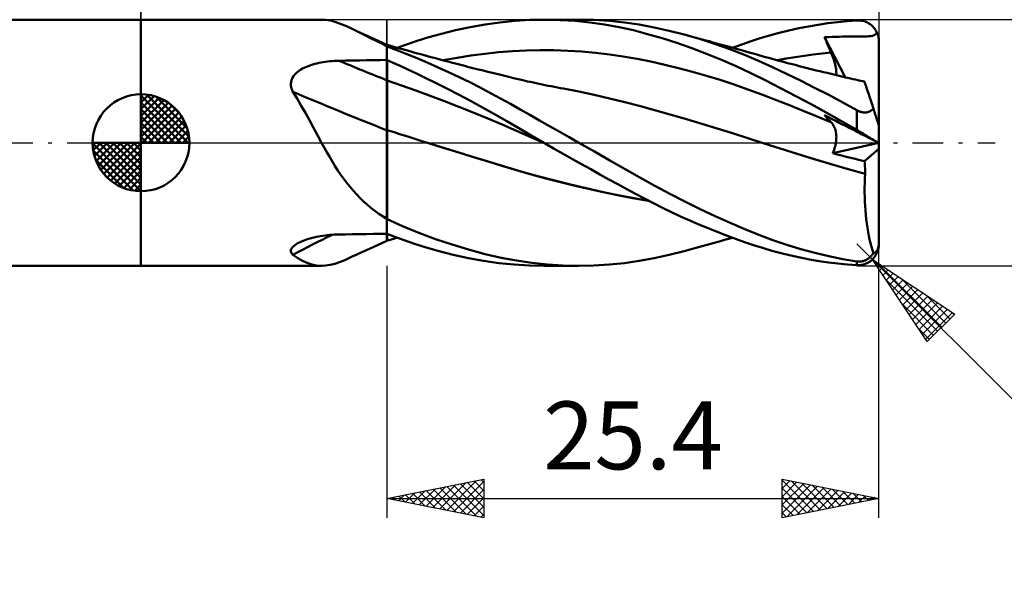
# Model space of a CAD drawing. Units: millimetres. Extents: x -55 to 71, y -23 to 43.
# Drawn here: x -6 to 45, y -23 to 6 of the extents above; entities that cross this region are included whole.
import ezdxf
from ezdxf.enums import TextEntityAlignment as Align

# ---------------------------------------------------------------- set-up
doc = ezdxf.new("R2010")
doc.units = ezdxf.units.MM
doc.header["$LTSCALE"] = 3.95
doc.linetypes.add('LONGDASH_DASH', pattern=[0.85, 0.4, -0.2, 0.05, -0.2])
for name, color, linetype in [('1', 4, 'CONTINUOUS'), ('2', 7, 'CONTINUOUS'), ('4', 2, 'LONGDASH_DASH'), ('CUT', 1, 'CONTINUOUS'), ('NOCUT', 7, 'CONTINUOUS'), ('SK1', 4, 'CONTINUOUS'), ('SK2', 7, 'CONTINUOUS'), ('SK4', 2, 'LONGDASH_DASH')]:
    doc.layers.add(name, color=color, linetype=linetype)
doc.styles.get("Standard").update_dxf_attribs({"font": 'Monospac821 BT'})

msp = doc.modelspace()

# ---------------------------------------------------------------- linework, layer by layer
at = {"layer": '1', "color": 4, "linetype": 'CONTINUOUS', "lineweight": 50}
for p, q in [((-0.01, 6.35), (9.313, 6.35)), ((-0.01, -6.35), (-0.01, 6.35)), ((9.52, 6.339), (9.294, 6.35)), ((9.754, 6.302), (9.52, 6.339)), ((9.994, 6.24), (9.754, 6.302)), ((10.244, 6.155), (9.994, 6.24)), ((10.506, 6.05), (10.244, 6.155)), ((16.987, 5.968), (17.756, 6.104)), ((17.756, 6.104), (18.522, 6.212)), ((18.522, 6.212), (19.286, 6.29)), ((19.286, 6.29), (20.065, 6.336)), ((20.065, 6.336), (20.876, 6.35)), ((20.79, 6.35), (22.6, 6.35)), ((21.635, 6.332), (20.876, 6.35)), ((22.398, 6.284), (21.635, 6.332)), ((23.161, 6.207), (22.398, 6.284)), ((23.376, 6.335), (22.576, 6.35)), ((23.921, 6.1), (23.161, 6.207)), ((24.173, 6.286), (23.376, 6.335)), ((24.675, 5.965), (23.921, 6.1)), ((24.953, 6.206), (24.173, 6.286)), ((25.715, 6.095), (24.953, 6.206)), ((34.945, 6.093), (35.446, 6.167)), ((35.446, 6.167), (35.948, 6.229)), ((35.948, 6.229), (36.448, 6.278)), ((36.448, 6.278), (36.947, 6.315)), ((36.947, 6.315), (37.012, 6.317)), ((37.078, 6.315), (37.012, 6.317)), ((37.142, 6.309), (37.078, 6.315)), ((37.207, 6.299), (37.142, 6.309)), ((37.271, 6.286), (37.207, 6.299)), ((37.333, 6.268), (37.271, 6.286)), ((37.395, 6.246), (37.333, 6.268)), ((37.456, 6.22), (37.395, 6.246)), ((37.515, 6.19), (37.456, 6.22)), ((37.573, 6.156), (37.515, 6.19)), ((37.629, 6.119), (37.573, 6.156)), ((37.683, 6.077), (37.629, 6.119)), ((10.782, 5.925), (10.506, 6.05)), ((11.037, 5.803), (10.782, 5.925)), ((10.935, 5.854), (10.782, 5.925)), ((11.057, 5.797), (10.935, 5.854)), ((11.304, 5.671), (11.037, 5.803)), ((11.133, 5.762), (11.057, 5.797)), ((11.209, 5.727), (11.133, 5.762)), ((11.783, 5.466), (11.209, 5.727)), ((11.581, 5.532), (11.304, 5.671)), ((14.846, 5.444), (15.509, 5.629)), ((15.509, 5.629), (16.226, 5.806)), ((16.226, 5.806), (16.987, 5.968)), ((25.411, 5.802), (24.675, 5.965)), ((26.147, 5.612), (25.411, 5.802)), ((26.484, 5.953), (25.715, 6.095)), ((26.899, 5.395), (26.147, 5.612)), ((27.258, 5.784), (26.484, 5.953)), ((28.035, 5.587), (27.258, 5.784)), ((32.443, 5.537), (32.942, 5.673)), ((32.942, 5.673), (33.442, 5.797)), ((33.442, 5.797), (33.943, 5.908)), ((33.943, 5.908), (34.444, 6.007)), ((34.444, 6.007), (34.945, 6.093)), ((37.735, 6.032), (37.683, 6.077)), ((37.784, 5.983), (37.735, 6.032)), ((37.831, 5.931), (37.784, 5.983)), ((37.874, 5.875), (37.831, 5.931)), ((37.914, 5.815), (37.874, 5.875)), ((37.894, 5.586), (37.944, 5.631)), ((37.951, 5.753), (37.914, 5.815)), ((37.944, 5.631), (37.984, 5.688)), ((37.984, 5.688), (37.951, 5.753)), ((38.001, 5.648), (37.984, 5.688)), ((38.017, 5.608), (38.001, 5.648)), ((38.032, 5.567), (38.017, 5.608)), ((11.869, 5.388), (11.581, 5.532)), ((12.69, 5.06), (11.783, 5.466)), ((12.17, 5.239), (11.869, 5.388)), ((12.486, 5.086), (12.17, 5.239)), ((12.513, 5.069), (12.486, 5.086)), ((13.697, 5.075), (14.241, 5.258)), ((14.241, 5.258), (14.846, 5.444)), ((27.66, 5.153), (26.899, 5.395)), ((28.425, 4.886), (27.66, 5.153)), ((28.821, 5.361), (28.035, 5.587)), ((28.212, 5.539), (28.035, 5.587)), ((28.389, 5.491), (28.212, 5.539)), ((28.577, 5.44), (28.389, 5.491)), ((28.766, 5.388), (28.577, 5.44)), ((28.954, 5.337), (28.766, 5.388)), ((29.606, 5.108), (28.821, 5.361)), ((29.143, 5.285), (28.954, 5.337)), ((29.332, 5.234), (29.143, 5.285)), ((29.52, 5.182), (29.332, 5.234)), ((29.709, 5.13), (29.52, 5.182)), ((30.385, 4.83), (29.606, 5.108)), ((29.897, 5.078), (29.709, 5.13)), ((31.008, 5.075), (31.484, 5.238)), ((31.484, 5.238), (31.958, 5.392)), ((31.958, 5.392), (32.443, 5.537)), ((35.282, 5.448), (35.482, 5.457)), ((35.328, 5.336), (35.282, 5.448)), ((36.35, 3.377), (35.282, 5.448)), ((35.374, 5.224), (35.328, 5.336)), ((35.42, 5.111), (35.374, 5.224)), ((35.467, 4.999), (35.42, 5.111)), ((35.482, 5.457), (35.675, 5.464)), ((35.675, 5.464), (35.86, 5.47)), ((35.86, 5.47), (36.038, 5.474)), ((36.038, 5.474), (36.207, 5.476)), ((36.207, 5.476), (36.369, 5.478)), ((36.369, 5.478), (36.522, 5.479)), ((36.522, 5.479), (36.666, 5.479)), ((36.666, 5.479), (36.801, 5.479)), ((36.916, 5.479), (36.801, 5.479)), ((36.916, 5.479), (37.014, 5.48)), ((37.014, 5.48), (37.103, 5.48)), ((37.103, 5.48), (37.192, 5.481)), ((37.192, 5.481), (37.285, 5.482)), ((37.285, 5.482), (37.38, 5.484)), ((37.38, 5.484), (37.474, 5.488)), ((37.474, 5.488), (37.568, 5.495)), ((37.568, 5.495), (37.663, 5.507)), ((37.663, 5.507), (37.755, 5.525)), ((37.755, 5.525), (37.832, 5.551)), ((37.832, 5.551), (37.894, 5.586)), ((38.045, 5.524), (38.032, 5.567)), ((38.057, 5.479), (38.045, 5.524)), ((38.067, 5.434), (38.057, 5.479)), ((38.076, 5.388), (38.067, 5.434)), ((38.082, 5.342), (38.076, 5.388)), ((38.086, 5.296), (38.082, 5.342)), ((38.089, 5.251), (38.086, 5.296)), ((38.09, 5.207), (38.089, 5.251)), ((38.09, 0.865), (38.09, 5.207)), ((12.541, 5.051), (12.513, 5.069)), ((12.57, 5.034), (12.541, 5.051)), ((12.6, 5.017), (12.57, 5.034)), ((12.63, 5), (12.6, 5.017)), ((12.66, 4.983), (12.63, 5)), ((12.69, 4.967), (12.66, 4.983)), ((12.692, 5.06), (12.69, 5.06)), ((12.69, -5.06), (12.69, 5.06)), ((12.691, 4.967), (12.69, 4.967)), ((12.693, 4.966), (12.691, 4.967)), ((12.693, 5.059), (12.692, 5.06)), ((12.695, 5.058), (12.693, 5.059)), ((12.696, 4.964), (12.693, 4.966)), ((12.697, 5.057), (12.695, 5.058)), ((12.697, 4.964), (12.696, 4.964)), ((12.698, 5.057), (12.697, 5.057)), ((12.699, 4.963), (12.697, 4.964)), ((12.7, 5.056), (12.698, 5.057)), ((12.7, 4.962), (12.699, 4.963)), ((12.7, 4.993), (12.7, 5.056)), ((12.896, 4.994), (12.7, 5.05)), ((12.7, 4.977), (12.7, 4.993)), ((12.7, 4.962), (12.7, 4.977)), ((13.195, 4.785), (12.7, 4.972)), ((13.092, 4.938), (12.896, 4.994)), ((13.288, 4.883), (13.092, 4.938)), ((13.714, 4.58), (13.195, 4.785)), ((13.219, 4.902), (13.697, 5.075)), ((13.484, 4.827), (13.288, 4.883)), ((13.68, 4.772), (13.484, 4.827)), ((13.877, 4.718), (13.68, 4.772)), ((14.251, 4.36), (13.714, 4.58)), ((14.073, 4.663), (13.877, 4.718)), ((14.269, 4.609), (14.073, 4.663)), ((14.429, 4.565), (14.269, 4.609)), ((17.023, 4.5), (17.738, 4.595)), ((17.738, 4.595), (18.453, 4.671)), ((18.453, 4.671), (19.167, 4.728)), ((19.167, 4.728), (19.882, 4.764)), ((19.882, 4.764), (20.597, 4.779)), ((21.312, 4.774), (20.597, 4.779)), ((22.027, 4.749), (21.312, 4.774)), ((22.742, 4.705), (22.027, 4.749)), ((23.457, 4.641), (22.742, 4.705)), ((24.172, 4.558), (23.457, 4.641)), ((29.191, 4.597), (28.425, 4.886)), ((29.956, 4.284), (29.191, 4.597)), ((30.101, 5.021), (29.897, 5.078)), ((30.305, 4.965), (30.101, 5.021)), ((30.508, 4.908), (30.305, 4.965)), ((31.139, 4.533), (30.385, 4.83)), ((30.712, 4.851), (30.508, 4.908)), ((30.528, 4.903), (31.008, 5.075)), ((30.916, 4.794), (30.712, 4.851)), ((31.119, 4.737), (30.916, 4.794)), ((31.323, 4.679), (31.119, 4.737)), ((31.527, 4.622), (31.323, 4.679)), ((31.723, 4.566), (31.527, 4.622)), ((34.688, 4.557), (35.15, 4.612)), ((35.15, 4.612), (35.611, 4.66)), ((35.515, 4.886), (35.467, 4.999)), ((35.563, 4.773), (35.515, 4.886)), ((35.611, 4.66), (35.563, 4.773)), ((35.651, 4.565), (35.611, 4.66)), ((8.864, 4.041), (8.966, 4.07)), ((8.966, 4.07), (9.07, 4.096)), ((9.07, 4.096), (9.178, 4.121)), ((9.178, 4.121), (9.288, 4.143)), ((9.288, 4.143), (9.4, 4.163)), ((9.4, 4.163), (9.513, 4.18)), ((9.513, 4.18), (9.626, 4.195)), ((9.626, 4.195), (9.74, 4.207)), ((9.74, 4.207), (9.855, 4.217)), ((9.855, 4.217), (9.969, 4.225)), ((9.969, 4.225), (10.084, 4.23)), ((10.084, 4.23), (10.199, 4.234)), ((10.199, 4.234), (10.555, 4.24)), ((10.555, 4.24), (10.911, 4.247)), ((10.911, 4.247), (11.266, 4.253)), ((11.266, 4.253), (11.622, 4.259)), ((11.622, 4.259), (11.978, 4.264)), ((11.978, 4.264), (12.334, 4.27)), ((12.334, 4.27), (12.69, 4.275)), ((12.69, 4.275), (12.691, 4.275)), ((12.691, 4.275), (12.693, 4.275)), ((12.693, 4.275), (12.694, 4.275)), ((12.694, 4.275), (12.697, 4.275)), ((12.697, 4.275), (12.699, 4.275)), ((12.699, 4.275), (12.7, 4.275)), ((12.7, 4.268), (12.7, 4.275)), ((13.011, 4.13), (12.7, 4.268)), ((12.7, 4.116), (12.7, 4.268)), ((12.7, 3.965), (12.7, 4.116)), ((13.368, 3.969), (13.011, 4.13)), ((14.791, 4.13), (14.251, 4.36)), ((14.605, 4.517), (14.429, 4.565)), ((14.781, 4.47), (14.605, 4.517)), ((14.957, 4.422), (14.781, 4.47)), ((15.332, 3.891), (14.791, 4.13)), ((15.133, 4.375), (14.957, 4.422)), ((15.309, 4.328), (15.133, 4.375)), ((15.485, 4.281), (15.309, 4.328)), ((15.662, 4.234), (15.485, 4.281)), ((15.593, 4.257), (16.308, 4.388)), ((15.838, 4.188), (15.662, 4.234)), ((16.064, 4.129), (15.838, 4.188)), ((16.291, 4.07), (16.064, 4.129)), ((16.431, 4.033), (16.291, 4.07)), ((16.308, 4.388), (17.023, 4.5)), ((24.887, 4.454), (24.172, 4.558)), ((25.602, 4.328), (24.887, 4.454)), ((26.317, 4.185), (25.602, 4.328)), ((27.032, 4.026), (26.317, 4.185)), ((30.716, 3.951), (29.956, 4.284)), ((31.868, 4.222), (31.139, 4.533)), ((31.894, 4.517), (31.723, 4.566)), ((32.589, 3.896), (31.868, 4.222)), ((32.066, 4.469), (31.894, 4.517)), ((32.237, 4.421), (32.066, 4.469)), ((32.409, 4.374), (32.237, 4.421)), ((32.581, 4.327), (32.409, 4.374)), ((32.752, 4.28), (32.581, 4.327)), ((32.924, 4.234), (32.752, 4.28)), ((32.842, 4.255), (33.304, 4.343)), ((33.095, 4.188), (32.924, 4.234)), ((33.208, 4.157), (33.095, 4.188)), ((33.321, 4.128), (33.208, 4.157)), ((33.304, 4.343), (33.765, 4.422)), ((33.434, 4.098), (33.321, 4.128)), ((33.547, 4.068), (33.434, 4.098)), ((33.687, 4.032), (33.547, 4.068)), ((33.765, 4.422), (34.227, 4.493)), ((34.227, 4.493), (34.688, 4.557)), ((35.689, 4.471), (35.651, 4.565)), ((35.723, 4.38), (35.689, 4.471)), ((35.754, 4.29), (35.723, 4.38)), ((35.782, 4.203), (35.754, 4.29)), ((35.807, 4.118), (35.782, 4.203)), ((35.829, 4.035), (35.807, 4.118)), ((7.911, 3.498), (7.968, 3.562)), ((7.968, 3.562), (8.032, 3.622)), ((8.032, 3.622), (8.1, 3.678)), ((8.1, 3.678), (8.172, 3.73)), ((8.172, 3.73), (8.248, 3.778)), ((8.248, 3.778), (8.327, 3.824)), ((8.327, 3.824), (8.408, 3.866)), ((8.408, 3.866), (8.491, 3.905)), ((8.491, 3.905), (8.579, 3.942)), ((8.579, 3.942), (8.671, 3.977)), ((8.671, 3.977), (8.766, 4.01)), ((8.766, 4.01), (8.864, 4.041)), ((12.7, 3.813), (12.7, 3.965)), ((12.7, 3.661), (12.7, 3.813)), ((12.7, 3.509), (12.7, 3.661)), ((13.769, 3.784), (13.368, 3.969)), ((14.214, 3.575), (13.769, 3.784)), ((14.699, 3.341), (14.214, 3.575)), ((15.874, 3.643), (15.332, 3.891)), ((16.418, 3.386), (15.874, 3.643)), ((16.57, 3.997), (16.431, 4.033)), ((16.709, 3.962), (16.57, 3.997)), ((16.849, 3.926), (16.709, 3.962)), ((16.988, 3.89), (16.849, 3.926)), ((17.128, 3.855), (16.988, 3.89)), ((17.267, 3.819), (17.128, 3.855)), ((17.407, 3.784), (17.267, 3.819)), ((17.59, 3.738), (17.407, 3.784)), ((17.774, 3.692), (17.59, 3.738)), ((17.958, 3.646), (17.774, 3.692)), ((18.142, 3.6), (17.958, 3.646)), ((18.35, 3.549), (18.142, 3.6)), ((27.747, 3.852), (27.032, 4.026)), ((28.462, 3.662), (27.747, 3.852)), ((29.177, 3.458), (28.462, 3.662)), ((31.469, 3.596), (30.716, 3.951)), ((32.219, 3.222), (31.469, 3.596)), ((33.313, 3.557), (32.589, 3.896)), ((33.826, 3.996), (33.687, 4.032)), ((33.966, 3.96), (33.826, 3.996)), ((34.106, 3.924), (33.966, 3.96)), ((34.245, 3.888), (34.106, 3.924)), ((34.385, 3.853), (34.245, 3.888)), ((34.525, 3.818), (34.385, 3.853)), ((34.664, 3.783), (34.525, 3.818)), ((34.851, 3.737), (34.664, 3.783)), ((35.038, 3.691), (34.851, 3.737)), ((35.224, 3.645), (35.038, 3.691)), ((35.411, 3.6), (35.224, 3.645)), ((35.617, 3.55), (35.411, 3.6)), ((35.847, 3.956), (35.829, 4.035)), ((35.862, 3.88), (35.847, 3.956)), ((35.874, 3.806), (35.862, 3.88)), ((35.882, 3.735), (35.874, 3.806)), ((35.887, 3.668), (35.882, 3.735)), ((35.884, 3.544), (35.888, 3.604)), ((35.888, 3.604), (35.887, 3.668)), ((7.728, 3.043), (7.735, 3.125)), ((7.735, 3.125), (7.752, 3.205)), ((7.752, 3.205), (7.779, 3.284)), ((7.779, 3.284), (7.815, 3.359)), ((7.815, 3.359), (7.859, 3.431)), ((7.859, 3.431), (7.911, 3.498)), ((12.7, 3.358), (12.7, 3.509)), ((12.7, 3.206), (12.7, 3.358)), ((13.441, 2.955), (12.7, 3.206)), ((12.7, 3.15), (12.7, 3.206)), ((12.7, 3.091), (12.7, 3.15)), ((12.7, 3.03), (12.7, 3.091)), ((15.222, 3.083), (14.699, 3.341)), ((15.783, 2.801), (15.222, 3.083)), ((16.96, 3.12), (16.418, 3.386)), ((17.502, 2.846), (16.96, 3.12)), ((18.559, 3.497), (18.35, 3.549)), ((18.767, 3.446), (18.559, 3.497)), ((18.976, 3.396), (18.767, 3.446)), ((19.219, 3.337), (18.976, 3.396)), ((19.463, 3.28), (19.219, 3.337)), ((19.706, 3.224), (19.463, 3.28)), ((19.95, 3.169), (19.706, 3.224)), ((20.099, 3.136), (19.95, 3.169)), ((20.247, 3.104), (20.099, 3.136)), ((20.396, 3.072), (20.247, 3.104)), ((20.544, 3.041), (20.396, 3.072)), ((29.892, 3.239), (29.177, 3.458)), ((30.607, 3.004), (29.892, 3.239)), ((33.002, 2.821), (32.219, 3.222)), ((34.04, 3.205), (33.313, 3.557)), ((34.768, 2.841), (34.04, 3.205)), ((35.822, 3.501), (35.617, 3.55)), ((36.028, 3.453), (35.822, 3.501)), ((35.877, 3.488), (35.884, 3.544)), ((36.233, 3.404), (36.028, 3.453)), ((36.361, 3.375), (36.233, 3.404)), ((36.489, 3.345), (36.361, 3.375)), ((36.616, 3.316), (36.489, 3.345)), ((36.744, 3.286), (36.616, 3.316)), ((36.872, 3.257), (36.744, 3.286)), ((36.999, 3.228), (36.872, 3.257)), ((37.127, 3.199), (36.999, 3.228)), ((37.254, 3.171), (37.127, 3.199)), ((37.347, 3.15), (37.254, 3.171)), ((37.298, 3.166), (37.289, 3.167)), ((37.307, 3.166), (37.298, 3.166)), ((37.316, 3.165), (37.307, 3.166)), ((37.325, 3.164), (37.316, 3.165)), ((37.334, 3.164), (37.325, 3.164)), ((37.343, 3.163), (37.334, 3.164)), ((37.344, 3.161), (37.343, 3.163)), ((37.345, 3.158), (37.344, 3.161)), ((37.345, 3.156), (37.345, 3.158)), ((37.346, 3.154), (37.345, 3.156)), ((37.347, 3.152), (37.346, 3.154)), ((37.347, 3.15), (37.347, 3.152)), ((37.35, 3.143), (37.347, 3.15)), ((37.356, 3.124), (37.35, 3.143)), ((37.367, 3.091), (37.356, 3.124)), ((37.382, 3.045), (37.367, 3.091)), ((7.73, 2.958), (7.728, 3.043)), ((7.742, 2.875), (7.73, 2.958)), ((7.763, 2.792), (7.742, 2.875)), ((7.792, 2.71), (7.763, 2.792)), ((7.828, 2.63), (7.792, 2.71)), ((8.051, 2.277), (7.828, 2.63)), ((12.7, 2.967), (12.7, 3.03)), ((12.7, 2.902), (12.7, 2.967)), ((12.7, 2.835), (12.7, 2.902)), ((12.7, 2.766), (12.7, 2.835)), ((12.7, 2.695), (12.7, 2.766)), ((12.7, 2.622), (12.7, 2.695)), ((12.7, 2.547), (12.7, 2.622)), ((12.7, 2.472), (12.7, 2.547)), ((14.182, 2.694), (13.441, 2.955)), ((14.924, 2.424), (14.182, 2.694)), ((16.378, 2.493), (15.783, 2.801)), ((18.035, 2.567), (17.502, 2.846)), ((18.553, 2.287), (18.035, 2.567)), ((20.702, 3.008), (20.544, 3.041)), ((20.859, 2.976), (20.702, 3.008)), ((21.016, 2.944), (20.859, 2.976)), ((21.173, 2.913), (21.016, 2.944)), ((21.33, 2.882), (21.173, 2.913)), ((21.487, 2.852), (21.33, 2.882)), ((21.644, 2.822), (21.487, 2.852)), ((21.801, 2.793), (21.644, 2.822)), ((22.595, 2.639), (21.801, 2.793)), ((23.389, 2.472), (22.595, 2.639)), ((31.322, 2.753), (30.607, 3.004)), ((32.037, 2.487), (31.322, 2.753)), ((33.791, 2.408), (33.002, 2.821)), ((35.495, 2.466), (34.768, 2.841)), ((37.401, 2.986), (37.382, 3.045)), ((37.424, 2.914), (37.401, 2.986)), ((37.452, 2.829), (37.424, 2.914)), ((37.483, 2.733), (37.452, 2.829)), ((37.518, 2.624), (37.483, 2.733)), ((37.557, 2.504), (37.518, 2.624)), ((8.267, 1.914), (8.051, 2.277)), ((12.7, 2.395), (12.7, 2.472)), ((12.7, 2.318), (12.7, 2.395)), ((12.7, 2.239), (12.7, 2.318)), ((12.7, 2.16), (12.7, 2.239)), ((12.7, 2.08), (12.7, 2.16)), ((12.7, 1.999), (12.7, 2.08)), ((15.665, 2.145), (14.924, 2.424)), ((16.406, 1.857), (15.665, 2.145)), ((17, 2.163), (16.378, 2.493)), ((17.625, 1.822), (17, 2.163)), ((19.06, 2.005), (18.553, 2.287)), ((24.182, 2.29), (23.389, 2.472)), ((24.976, 2.093), (24.182, 2.29)), ((25.769, 1.881), (24.976, 2.093)), ((32.752, 2.212), (32.037, 2.487)), ((33.467, 1.933), (32.752, 2.212)), ((34.581, 1.987), (33.791, 2.408)), ((36.222, 2.078), (35.495, 2.466)), ((36.947, 1.677), (36.222, 2.078)), ((37.6, 2.372), (37.557, 2.504)), ((37.646, 2.231), (37.6, 2.372)), ((37.695, 2.08), (37.646, 2.231)), ((37.747, 1.919), (37.695, 2.08)), ((8.479, 1.541), (8.267, 1.914)), ((8.688, 1.16), (8.479, 1.541)), ((12.7, 1.918), (12.7, 1.999)), ((12.7, 1.838), (12.7, 1.918)), ((12.7, 1.757), (12.7, 1.838)), ((12.7, 1.676), (12.7, 1.757)), ((12.7, 1.596), (12.7, 1.676)), ((12.7, 1.517), (12.7, 1.596)), ((17.147, 1.56), (16.406, 1.857)), ((17.888, 1.253), (17.147, 1.56)), ((18.248, 1.473), (17.625, 1.822)), ((19.562, 1.721), (19.06, 2.005)), ((20.066, 1.436), (19.562, 1.721)), ((26.563, 1.663), (25.769, 1.881)), ((27.357, 1.439), (26.563, 1.663)), ((34.181, 1.648), (33.467, 1.933)), ((34.896, 1.358), (34.181, 1.648)), ((35.37, 1.556), (34.581, 1.987)), ((36.16, 1.115), (35.37, 1.556)), ((36.981, 1.659), (36.947, 1.677)), ((36.947, 0.664), (36.947, 1.677)), ((37.016, 1.642), (36.981, 1.659)), ((37.051, 1.626), (37.016, 1.642)), ((37.087, 1.611), (37.051, 1.626)), ((37.124, 1.599), (37.087, 1.611)), ((37.161, 1.588), (37.124, 1.599)), ((37.198, 1.579), (37.161, 1.588)), ((37.235, 1.571), (37.198, 1.579)), ((37.271, 1.566), (37.235, 1.571)), ((37.308, 1.563), (37.271, 1.566)), ((37.345, 1.562), (37.308, 1.563)), ((37.345, 1.562), (37.381, 1.563)), ((37.381, 1.563), (37.416, 1.565)), ((37.416, 1.565), (37.45, 1.57)), ((37.45, 1.57), (37.483, 1.576)), ((37.483, 1.576), (37.515, 1.584)), ((37.515, 1.584), (37.546, 1.594)), ((37.546, 1.594), (37.576, 1.605)), ((37.576, 1.605), (37.604, 1.617)), ((37.604, 1.617), (37.632, 1.63)), ((37.632, 1.63), (37.658, 1.644)), ((37.658, 1.644), (37.684, 1.659)), ((37.684, 1.659), (37.709, 1.675)), ((37.709, 1.675), (37.733, 1.692)), ((37.733, 1.692), (37.757, 1.711)), ((37.802, 1.75), (37.747, 1.919)), ((37.757, 1.711), (37.78, 1.73)), ((37.78, 1.73), (37.802, 1.75)), ((37.815, 1.71), (37.802, 1.75)), ((37.828, 1.671), (37.815, 1.71)), ((37.841, 1.63), (37.828, 1.671)), ((37.855, 1.588), (37.841, 1.63)), ((37.869, 1.546), (37.855, 1.588)), ((37.882, 1.504), (37.869, 1.546)), ((8.896, 0.774), (8.688, 1.16)), ((12.7, 1.438), (12.7, 1.517)), ((12.7, 1.36), (12.7, 1.438)), ((12.7, 1.282), (12.7, 1.36)), ((12.7, 1.206), (12.7, 1.282)), ((12.7, 1.131), (12.7, 1.206)), ((12.7, 1.058), (12.7, 1.131)), ((12.7, 0.986), (12.7, 1.058)), ((18.629, 0.936), (17.888, 1.253)), ((18.869, 1.116), (18.248, 1.473)), ((19.492, 0.752), (18.869, 1.116)), ((20.572, 1.15), (20.066, 1.436)), ((21.078, 0.863), (20.572, 1.15)), ((28.15, 1.21), (27.357, 1.439)), ((28.944, 0.976), (28.15, 1.21)), ((35.611, 1.062), (34.896, 1.358)), ((35.328, 1.365), (35.282, 1.418)), ((35.482, 1.317), (35.282, 1.418)), ((35.374, 1.313), (35.328, 1.365)), ((35.42, 1.261), (35.374, 1.313)), ((35.467, 1.21), (35.42, 1.261)), ((35.515, 1.16), (35.467, 1.21)), ((35.675, 1.219), (35.482, 1.317)), ((35.563, 1.11), (35.515, 1.16)), ((35.611, 1.062), (35.563, 1.11)), ((35.65, 1.021), (35.611, 1.062)), ((35.685, 0.978), (35.65, 1.021)), ((35.86, 1.124), (35.675, 1.219)), ((36.037, 1.034), (35.86, 1.124)), ((36.207, 0.948), (36.037, 1.034)), ((36.947, 0.664), (36.16, 1.115)), ((37.896, 1.461), (37.882, 1.504)), ((37.91, 1.42), (37.896, 1.461)), ((37.923, 1.379), (37.91, 1.42)), ((37.936, 1.339), (37.923, 1.379)), ((37.948, 1.3), (37.936, 1.339)), ((37.961, 1.263), (37.948, 1.3)), ((37.973, 1.225), (37.961, 1.263)), ((37.985, 1.186), (37.973, 1.225)), ((37.998, 1.148), (37.985, 1.186)), ((38.01, 1.111), (37.998, 1.148)), ((38.022, 1.075), (38.01, 1.111)), ((38.032, 1.042), (38.022, 1.075)), ((38.042, 1.011), (38.032, 1.042)), ((9.104, 0.387), (8.896, 0.774)), ((12.7, 0.916), (12.7, 0.986)), ((12.7, 0.847), (12.7, 0.916)), ((12.7, 0.781), (12.7, 0.847)), ((12.7, 0.717), (12.7, 0.781)), ((12.7, 0.655), (12.7, 0.717)), ((13.056, 0.542), (12.7, 0.656)), ((12.7, 0.457), (12.7, 0.656)), ((13.412, 0.429), (13.056, 0.542)), ((19.371, 0.61), (18.629, 0.936)), ((20.112, 0.284), (19.371, 0.61)), ((20.129, 0.38), (19.492, 0.752)), ((21.584, 0.577), (21.078, 0.863)), ((22.092, 0.289), (21.584, 0.577)), ((29.737, 0.736), (28.944, 0.976)), ((30.531, 0.489), (29.737, 0.736)), ((35.718, 0.931), (35.685, 0.978)), ((35.748, 0.881), (35.718, 0.931)), ((35.776, 0.828), (35.748, 0.881)), ((35.8, 0.773), (35.776, 0.828)), ((35.822, 0.715), (35.8, 0.773)), ((35.841, 0.654), (35.822, 0.715)), ((35.856, 0.591), (35.841, 0.654)), ((35.869, 0.525), (35.856, 0.591)), ((35.879, 0.456), (35.869, 0.525)), ((36.368, 0.866), (36.207, 0.948)), ((36.522, 0.788), (36.368, 0.866)), ((36.666, 0.715), (36.522, 0.788)), ((36.801, 0.646), (36.666, 0.715)), ((36.916, 0.588), (36.801, 0.646)), ((37.014, 0.538), (36.916, 0.588)), ((37.012, 0.626), (36.947, 0.664)), ((37.078, 0.588), (37.012, 0.626)), ((37.103, 0.492), (37.014, 0.538)), ((37.142, 0.549), (37.078, 0.588)), ((37.207, 0.511), (37.142, 0.549)), ((37.271, 0.472), (37.207, 0.511)), ((38.053, 0.98), (38.042, 1.011)), ((38.062, 0.951), (38.053, 0.98)), ((38.07, 0.927), (38.062, 0.951)), ((38.077, 0.905), (38.07, 0.927)), ((38.082, 0.888), (38.077, 0.905)), ((38.087, 0.875), (38.082, 0.888)), ((38.089, 0.867), (38.087, 0.875)), ((38.09, 0.865), (38.089, 0.867)), ((38.09, -5.207), (38.09, 0.864)), ((9.313, 0), (9.104, 0.387)), ((12.7, 0.247), (12.7, 0.457)), ((12.7, 0.026), (12.7, 0.247)), ((12.7, -0.205), (12.7, 0.026)), ((13.769, 0.316), (13.412, 0.429)), ((14.125, 0.203), (13.769, 0.316)), ((14.481, 0.091), (14.125, 0.203)), ((14.837, -0.02), (14.481, 0.091)), ((20.853, -0.037), (20.112, 0.284)), ((20.788, 0), (20.129, 0.38)), ((20.799, -0.006), (20.788, 0)), ((22.601, 0), (22.092, 0.289)), ((31.324, 0.237), (30.531, 0.489)), ((32.118, -0.02), (31.324, 0.237)), ((35.862, -0.013), (35.874, 0.071)), ((35.874, 0.071), (35.883, 0.153)), ((35.885, 0.385), (35.879, 0.456)), ((35.883, 0.153), (35.887, 0.233)), ((35.888, 0.31), (35.885, 0.385)), ((35.887, 0.233), (35.888, 0.31)), ((37.192, 0.447), (37.103, 0.492)), ((37.285, 0.4), (37.192, 0.447)), ((37.333, 0.434), (37.271, 0.472)), ((37.38, 0.352), (37.285, 0.4)), ((37.395, 0.397), (37.333, 0.434)), ((37.474, 0.304), (37.38, 0.352)), ((37.456, 0.36), (37.395, 0.397)), ((37.515, 0.323), (37.456, 0.36)), ((37.568, 0.256), (37.474, 0.304)), ((37.573, 0.288), (37.515, 0.323)), ((37.663, 0.208), (37.568, 0.256)), ((37.629, 0.254), (37.573, 0.288)), ((37.683, 0.222), (37.629, 0.254)), ((37.755, 0.161), (37.663, 0.208)), ((37.735, 0.19), (37.683, 0.222)), ((37.784, 0.161), (37.735, 0.19)), ((37.832, 0.122), (37.755, 0.161)), ((37.831, 0.133), (37.784, 0.161)), ((37.874, 0.108), (37.831, 0.133)), ((37.894, 0.09), (37.832, 0.122)), ((37.914, 0.084), (37.874, 0.108)), ((37.944, 0.065), (37.894, 0.09)), ((37.951, 0.063), (37.914, 0.084)), ((37.984, 0.044), (37.944, 0.065)), ((37.984, 0.044), (37.951, 0.063)), ((38.001, 0.035), (37.984, 0.044)), ((38.017, 0.028), (38.001, 0.035)), ((38.032, 0.02), (38.017, 0.028)), ((38.045, 0.013), (38.032, 0.02)), ((38.057, 0.007), (38.045, 0.013)), ((38.067, 0.002), (38.057, 0.007)), ((38.076, -0.002), (38.067, 0.002)), ((9.445, -0.24), (9.313, 0)), ((9.58, -0.479), (9.445, -0.24)), ((9.716, -0.717), (9.58, -0.479)), ((12.7, -0.444), (12.7, -0.205)), ((12.7, -0.692), (12.7, -0.444)), ((14.837, -0.02), (14.837, -0.02)), ((14.838, -0.02), (14.837, -0.02)), ((15.595, -0.256), (14.837, -0.02)), ((14.837, -0.02), (14.837, -0.02)), ((14.837, -0.02), (14.837, -0.02)), ((15.668, -0.278), (14.838, -0.02)), ((14.838, -0.021), (14.838, -0.02)), ((14.838, -0.021), (14.838, -0.021)), ((16.352, -0.491), (15.595, -0.256)), ((16.497, -0.534), (15.668, -0.278)), ((17.11, -0.724), (16.352, -0.491)), ((20.81, -0.012), (20.799, -0.006)), ((20.821, -0.019), (20.81, -0.012)), ((20.832, -0.025), (20.821, -0.019)), ((20.842, -0.031), (20.832, -0.025)), ((20.853, -0.037), (20.842, -0.031)), ((21.322, -0.305), (20.853, -0.037)), ((21.793, -0.572), (21.322, -0.305)), ((23.403, -0.456), (22.601, 0)), ((24.202, -0.913), (23.403, -0.456)), ((32.993, -0.299), (32.118, -0.02)), ((32.994, -0.299), (32.118, -0.02)), ((33.868, -0.572), (32.993, -0.299)), ((33.874, -0.573), (32.994, -0.299)), ((35.702, -0.542), (38.078, -0.003)), ((35.702, -0.542), (35.738, -0.453)), ((35.738, -0.453), (35.771, -0.363)), ((35.771, -0.363), (35.8, -0.274)), ((35.8, -0.274), (35.825, -0.186)), ((35.825, -0.186), (35.845, -0.099)), ((35.845, -0.099), (35.862, -0.013)), ((37.343, -0.953), (38.09, -0.316)), ((38.082, -0.005), (38.076, -0.002)), ((38.086, -0.007), (38.082, -0.005)), ((38.089, -0.008), (38.086, -0.007)), ((38.09, -0.009), (38.089, -0.008)), ((9.856, -0.952), (9.716, -0.717)), ((9.998, -1.182), (9.856, -0.952)), ((12.7, -0.949), (12.7, -0.692)), ((12.7, -1.212), (12.7, -0.949)), ((17.32, -0.787), (16.497, -0.534)), ((17.867, -0.955), (17.11, -0.724)), ((18.135, -1.035), (17.32, -0.787)), ((18.625, -1.186), (17.867, -0.955)), ((22.265, -0.839), (21.793, -0.572)), ((22.737, -1.104), (22.265, -0.839)), ((24.983, -1.362), (24.202, -0.913)), ((34.743, -0.839), (33.868, -0.572)), ((34.754, -0.841), (33.874, -0.573)), ((35.618, -1.101), (34.743, -0.839)), ((35.628, -1.102), (34.754, -0.841)), ((35.933, -0.601), (35.702, -0.542)), ((36.165, -0.66), (35.933, -0.601)), ((36.397, -0.718), (36.165, -0.66)), ((36.631, -0.777), (36.397, -0.718)), ((36.867, -0.836), (36.631, -0.777)), ((37.105, -0.895), (36.867, -0.836)), ((37.343, -0.954), (37.105, -0.895)), ((37.352, -1.044), (37.343, -0.953)), ((10.143, -1.408), (9.998, -1.182)), ((10.292, -1.63), (10.143, -1.408)), ((12.7, -1.48), (12.7, -1.212)), ((12.7, -1.754), (12.7, -1.48)), ((18.932, -1.277), (18.135, -1.035)), ((19.382, -1.413), (18.625, -1.186)), ((19.727, -1.512), (18.932, -1.277)), ((20.14, -1.631), (19.382, -1.413)), ((20.538, -1.739), (19.727, -1.512)), ((23.209, -1.367), (22.737, -1.104)), ((23.68, -1.629), (23.209, -1.367)), ((25.746, -1.799), (24.983, -1.362)), ((36.494, -1.358), (35.618, -1.101)), ((36.5, -1.357), (35.628, -1.102)), ((37.369, -1.61), (36.494, -1.358)), ((37.371, -1.608), (36.5, -1.357)), ((37.359, -1.136), (37.352, -1.044)), ((37.365, -1.23), (37.359, -1.136)), ((37.369, -1.324), (37.365, -1.23)), ((37.371, -1.418), (37.369, -1.324)), ((37.372, -1.513), (37.371, -1.418)), ((37.371, -1.608), (37.372, -1.513)), ((10.445, -1.846), (10.292, -1.63)), ((10.603, -2.058), (10.445, -1.846)), ((12.7, -2.031), (12.7, -1.754)), ((12.7, -3.885), (12.7, -2.031)), ((20.897, -1.839), (20.14, -1.631)), ((21.352, -1.955), (20.538, -1.739)), ((21.655, -2.035), (20.897, -1.839)), ((22.167, -2.159), (21.352, -1.955)), ((24.148, -1.888), (23.68, -1.629)), ((24.614, -2.144), (24.148, -1.888)), ((26.518, -2.227), (25.746, -1.799)), ((37.351, -2.082), (37.358, -1.846)), ((37.358, -1.846), (37.369, -1.61)), ((37.369, -1.61), (37.37, -1.609)), ((37.369, -1.61), (37.369, -1.61)), ((37.37, -1.609), (37.371, -1.609)), ((37.37, -1.609), (37.37, -1.609)), ((37.371, -1.609), (37.371, -1.608)), ((37.371, -1.608), (37.371, -1.608)), ((10.766, -2.264), (10.603, -2.058)), ((10.936, -2.465), (10.766, -2.264)), ((11.111, -2.659), (10.936, -2.465)), ((22.412, -2.222), (21.655, -2.035)), ((22.978, -2.35), (22.167, -2.159)), ((23.17, -2.399), (22.412, -2.222)), ((23.787, -2.529), (22.978, -2.35)), ((23.928, -2.565), (23.17, -2.399)), ((24.595, -2.697), (23.787, -2.529)), ((25.072, -2.396), (24.614, -2.144)), ((25.524, -2.641), (25.072, -2.396)), ((27.293, -2.639), (26.518, -2.227)), ((37.348, -2.319), (37.351, -2.082)), ((37.348, -2.556), (37.348, -2.319)), ((11.292, -2.846), (11.111, -2.659)), ((11.477, -3.023), (11.292, -2.846)), ((11.667, -3.193), (11.477, -3.023)), ((24.685, -2.721), (23.928, -2.565)), ((25.387, -2.851), (24.595, -2.697)), ((25.443, -2.866), (24.685, -2.721)), ((26.182, -2.989), (25.387, -2.851)), ((26.2, -2.997), (25.443, -2.866)), ((25.979, -2.883), (25.524, -2.641)), ((26.441, -3.121), (25.979, -2.883)), ((28.073, -3.037), (27.293, -2.639)), ((28.856, -3.42), (28.073, -3.037)), ((37.353, -2.792), (37.348, -2.556)), ((37.361, -3.028), (37.353, -2.792)), ((37.373, -3.262), (37.361, -3.028)), ((11.862, -3.356), (11.667, -3.193)), ((12.064, -3.511), (11.862, -3.356)), ((12.272, -3.659), (12.064, -3.511)), ((26.908, -3.353), (26.441, -3.121)), ((27.377, -3.579), (26.908, -3.353)), ((29.637, -3.787), (28.856, -3.42)), ((37.39, -3.494), (37.373, -3.262)), ((37.41, -3.723), (37.39, -3.494)), ((12.486, -3.801), (12.272, -3.659)), ((12.513, -3.825), (12.486, -3.801)), ((12.541, -3.848), (12.513, -3.825)), ((12.57, -3.87), (12.541, -3.848)), ((12.6, -3.893), (12.57, -3.87)), ((12.63, -3.914), (12.6, -3.893)), ((12.66, -3.936), (12.63, -3.914)), ((12.69, -3.956), (12.66, -3.936)), ((12.691, -3.957), (12.69, -3.956)), ((12.693, -3.958), (12.691, -3.957)), ((12.694, -3.958), (12.693, -3.958)), ((12.696, -3.959), (12.694, -3.958)), ((12.697, -3.96), (12.696, -3.959)), ((12.699, -3.961), (12.697, -3.96)), ((12.7, -3.962), (12.699, -3.961)), ((12.7, -3.922), (12.7, -3.885)), ((12.7, -3.926), (12.7, -3.922)), ((12.7, -3.93), (12.7, -3.926)), ((12.7, -3.934), (12.7, -3.93)), ((12.7, -3.938), (12.7, -3.934)), ((12.7, -3.942), (12.7, -3.938)), ((12.7, -3.945), (12.7, -3.942)), ((12.7, -3.949), (12.7, -3.945)), ((13.493, -4.304), (12.7, -3.949)), ((12.7, -3.962), (12.7, -3.949)), ((27.849, -3.798), (27.377, -3.579)), ((28.322, -4.011), (27.849, -3.798)), ((28.796, -4.216), (28.322, -4.011)), ((30.413, -4.135), (29.637, -3.787)), ((37.434, -3.948), (37.41, -3.723)), ((37.462, -4.167), (37.434, -3.948)), ((14.337, -4.65), (13.493, -4.304)), ((29.27, -4.414), (28.796, -4.216)), ((29.744, -4.604), (29.27, -4.414)), ((31.163, -4.457), (30.413, -4.135)), ((31.888, -4.751), (31.163, -4.457)), ((37.493, -4.382), (37.462, -4.167)), ((37.528, -4.592), (37.493, -4.382)), ((8.282, -5.088), (8.365, -5.054)), ((8.365, -5.054), (8.449, -5.022)), ((8.449, -5.022), (8.538, -4.992)), ((8.538, -4.992), (8.631, -4.962)), ((8.631, -4.962), (8.727, -4.934)), ((8.727, -4.934), (8.827, -4.907)), ((8.827, -4.907), (8.931, -4.882)), ((8.931, -4.882), (9.038, -4.859)), ((9.038, -4.859), (9.148, -4.837)), ((9.148, -4.837), (9.261, -4.817)), ((9.261, -4.817), (9.376, -4.799)), ((9.376, -4.799), (9.492, -4.783)), ((9.492, -4.783), (9.608, -4.769)), ((9.608, -4.769), (9.726, -4.758)), ((9.726, -4.758), (9.844, -4.748)), ((9.844, -4.748), (9.962, -4.741)), ((9.962, -4.741), (10.081, -4.736)), ((10.081, -4.736), (10.199, -4.733)), ((10.199, -4.733), (10.555, -4.727)), ((10.555, -4.727), (10.911, -4.721)), ((10.911, -4.721), (11.266, -4.715)), ((11.266, -4.715), (11.622, -4.71)), ((11.622, -4.71), (11.978, -4.705)), ((11.783, -5.466), (12.69, -5.06)), ((11.978, -4.705), (12.334, -4.7)), ((12.334, -4.7), (12.69, -4.696)), ((12.69, -4.696), (12.691, -4.696)), ((12.69, -5.06), (12.692, -5.06)), ((12.691, -4.696), (12.693, -4.696)), ((12.692, -5.06), (12.693, -5.059)), ((12.693, -4.696), (12.694, -4.696)), ((12.693, -5.059), (12.695, -5.058)), ((12.694, -4.696), (12.696, -4.696)), ((12.695, -5.058), (12.697, -5.057)), ((12.696, -4.696), (12.697, -4.696)), ((12.697, -4.696), (12.699, -4.696)), ((12.697, -5.057), (12.698, -5.057)), ((12.698, -5.057), (12.7, -5.056)), ((12.699, -4.696), (12.7, -4.696)), ((12.7, -4.702), (12.7, -4.696)), ((13.099, -4.857), (12.7, -4.702)), ((12.7, -4.751), (12.7, -4.702)), ((12.7, -4.797), (12.7, -4.751)), ((12.7, -4.84), (12.7, -4.797)), ((12.7, -4.878), (12.7, -4.84)), ((12.7, -4.913), (12.7, -4.878)), ((12.7, -4.944), (12.7, -4.913)), ((12.7, -5.056), (12.7, -4.944)), ((12.7, -5.05), (12.786, -5.026)), ((12.786, -5.026), (12.873, -5.001)), ((12.873, -5.001), (12.959, -4.976)), ((12.959, -4.976), (13.046, -4.951)), ((13.046, -4.951), (13.132, -4.927)), ((13.572, -5.031), (13.099, -4.857)), ((13.132, -4.927), (13.219, -4.902)), ((14.114, -5.216), (13.572, -5.031)), ((15.19, -4.968), (14.337, -4.65)), ((16.047, -5.256), (15.19, -4.968)), ((29.721, -5.126), (29.911, -5.074)), ((30.215, -4.786), (29.744, -4.604)), ((29.911, -5.074), (30.117, -5.017)), ((30.117, -5.017), (30.322, -4.96)), ((30.685, -4.96), (30.215, -4.786)), ((30.322, -4.96), (30.528, -4.903)), ((31.152, -5.125), (30.685, -4.96)), ((32.606, -5.021), (31.888, -4.751)), ((33.327, -5.265), (32.606, -5.021)), ((37.566, -4.796), (37.528, -4.592)), ((37.607, -4.992), (37.566, -4.796)), ((37.652, -5.182), (37.607, -4.992)), ((7.728, -5.6), (7.73, -5.549)), ((7.73, -5.549), (7.745, -5.498)), ((7.745, -5.498), (7.771, -5.447)), ((7.771, -5.447), (7.809, -5.395)), ((7.809, -5.395), (7.857, -5.345)), ((7.857, -5.345), (7.914, -5.297)), ((7.914, -5.297), (7.978, -5.25)), ((7.978, -5.25), (8.05, -5.205)), ((8.05, -5.205), (8.127, -5.162)), ((8.127, -5.162), (8.203, -5.124)), ((8.203, -5.124), (8.282, -5.088)), ((11.209, -5.727), (11.783, -5.466)), ((14.721, -5.407), (14.114, -5.216)), ((15.389, -5.597), (14.721, -5.407)), ((16.904, -5.515), (16.047, -5.256)), ((17.757, -5.741), (16.904, -5.515)), ((27.258, -5.784), (28.035, -5.587)), ((28.035, -5.587), (28.213, -5.539)), ((28.213, -5.539), (28.391, -5.49)), ((28.391, -5.49), (28.581, -5.439)), ((28.581, -5.439), (28.771, -5.387)), ((28.771, -5.387), (28.961, -5.335)), ((28.961, -5.335), (29.151, -5.283)), ((29.151, -5.283), (29.341, -5.231)), ((29.341, -5.231), (29.531, -5.179)), ((29.531, -5.179), (29.721, -5.126)), ((31.615, -5.282), (31.152, -5.125)), ((32.078, -5.429), (31.615, -5.282)), ((32.556, -5.569), (32.078, -5.429)), ((33.043, -5.699), (32.556, -5.569)), ((34.051, -5.485), (33.327, -5.265)), ((34.777, -5.681), (34.051, -5.485)), ((37.699, -5.363), (37.652, -5.182)), ((37.749, -5.537), (37.699, -5.363)), ((37.802, -5.703), (37.749, -5.537)), ((37.961, -5.595), (37.973, -5.578)), ((37.973, -5.578), (37.985, -5.559)), ((37.985, -5.559), (37.998, -5.539)), ((37.998, -5.539), (38.01, -5.516)), ((38.01, -5.516), (38.022, -5.492)), ((38.02, -5.601), (38.035, -5.556)), ((38.022, -5.492), (38.032, -5.467)), ((38.032, -5.467), (38.042, -5.44)), ((38.035, -5.556), (38.05, -5.508)), ((38.042, -5.44), (38.053, -5.409)), ((38.05, -5.508), (38.062, -5.459)), ((38.053, -5.409), (38.062, -5.376)), ((38.062, -5.376), (38.07, -5.342)), ((38.062, -5.459), (38.072, -5.409)), ((38.07, -5.342), (38.077, -5.303)), ((38.077, -5.303), (38.082, -5.263)), ((38.082, -5.263), (38.087, -5.221)), ((38.087, -5.221), (38.089, -5.178)), ((38.089, -5.178), (38.09, -5.135)), ((7.737, -5.648), (7.728, -5.6)), ((7.758, -5.695), (7.737, -5.648)), ((7.788, -5.739), (7.758, -5.695)), ((7.828, -5.78), (7.788, -5.739)), ((8.084, -5.948), (7.828, -5.78)), ((8.331, -6.089), (8.084, -5.948)), ((8.574, -6.201), (8.331, -6.089)), ((10.244, -6.155), (10.506, -6.05)), ((10.506, -6.05), (10.782, -5.925)), ((10.782, -5.925), (10.935, -5.854)), ((10.935, -5.854), (11.057, -5.797)), ((11.057, -5.797), (11.133, -5.762)), ((11.133, -5.762), (11.209, -5.727)), ((16.115, -5.78), (15.389, -5.597)), ((16.892, -5.949), (16.115, -5.78)), ((17.68, -6.092), (16.892, -5.949)), ((18.465, -6.205), (17.68, -6.092)), ((18.581, -5.93), (17.757, -5.741)), ((19.378, -6.082), (18.581, -5.93)), ((20.174, -6.199), (19.378, -6.082)), ((24.954, -6.206), (25.715, -6.095)), ((25.715, -6.095), (26.485, -5.953)), ((26.485, -5.953), (27.258, -5.784)), ((33.531, -5.817), (33.043, -5.699)), ((34.019, -5.924), (33.531, -5.817)), ((34.508, -6.018), (34.019, -5.924)), ((34.995, -6.101), (34.508, -6.018)), ((35.501, -5.853), (34.777, -5.681)), ((36.225, -6.001), (35.501, -5.853)), ((36.947, -6.124), (36.225, -6.001)), ((37.271, -6.105), (37.308, -6.094)), ((37.308, -6.094), (37.345, -6.081)), ((37.345, -6.081), (37.381, -6.067)), ((37.381, -6.067), (37.416, -6.05)), ((37.416, -6.05), (37.45, -6.033)), ((37.45, -6.033), (37.483, -6.013)), ((37.483, -6.013), (37.515, -5.993)), ((37.515, -5.993), (37.546, -5.971)), ((37.546, -5.971), (37.576, -5.949)), ((37.576, -5.949), (37.604, -5.925)), ((37.604, -5.925), (37.632, -5.901)), ((37.629, -6.119), (37.683, -6.077)), ((37.632, -5.901), (37.658, -5.876)), ((37.658, -5.876), (37.684, -5.85)), ((37.683, -6.077), (37.735, -6.032)), ((37.684, -5.85), (37.709, -5.823)), ((37.709, -5.823), (37.733, -5.794)), ((37.733, -5.794), (37.757, -5.765)), ((37.735, -6.032), (37.784, -5.983)), ((37.757, -5.765), (37.78, -5.734)), ((37.78, -5.734), (37.802, -5.703)), ((37.784, -5.983), (37.831, -5.931)), ((37.802, -5.703), (37.815, -5.699)), ((37.815, -5.699), (37.828, -5.695)), ((37.828, -5.695), (37.841, -5.69)), ((37.831, -5.931), (37.874, -5.875)), ((37.841, -5.69), (37.855, -5.684)), ((37.855, -5.684), (37.869, -5.676)), ((37.869, -5.676), (37.882, -5.668)), ((37.874, -5.875), (37.914, -5.815)), ((37.882, -5.668), (37.896, -5.658)), ((37.896, -5.658), (37.91, -5.648)), ((37.91, -5.648), (37.923, -5.636)), ((37.914, -5.815), (37.951, -5.753)), ((37.923, -5.636), (37.936, -5.623)), ((37.936, -5.623), (37.948, -5.609)), ((37.948, -5.609), (37.961, -5.595)), ((37.951, -5.753), (37.984, -5.688)), ((37.984, -5.688), (38.003, -5.645)), ((38.003, -5.645), (38.02, -5.601)), ((-0.01, -6.35), (9.313, -6.35)), ((8.814, -6.282), (8.574, -6.201)), ((9.053, -6.332), (8.814, -6.282)), ((9.294, -6.35), (9.053, -6.332)), ((9.294, -6.35), (9.52, -6.339)), ((9.52, -6.339), (9.754, -6.302)), ((9.754, -6.302), (9.994, -6.24)), ((9.994, -6.24), (10.244, -6.155)), ((19.248, -6.287), (18.465, -6.205)), ((20.046, -6.335), (19.248, -6.287)), ((20.876, -6.35), (20.046, -6.335)), ((20.973, -6.283), (20.174, -6.199)), ((22.601, -6.35), (20.79, -6.35)), ((21.773, -6.333), (20.973, -6.283)), ((22.576, -6.35), (21.773, -6.333)), ((22.576, -6.35), (23.376, -6.335)), ((23.376, -6.335), (24.173, -6.286)), ((24.173, -6.286), (24.954, -6.206)), ((35.484, -6.172), (34.995, -6.101)), ((35.973, -6.232), (35.484, -6.172)), ((36.461, -6.279), (35.973, -6.232)), ((36.947, -6.315), (36.461, -6.279)), ((36.981, -6.129), (36.947, -6.124)), ((36.947, -6.315), (36.947, -6.124)), ((37.012, -6.317), (36.947, -6.315)), ((37.016, -6.132), (36.981, -6.129)), ((37.012, -6.317), (37.078, -6.315)), ((37.051, -6.133), (37.016, -6.132)), ((37.051, -6.133), (37.087, -6.133)), ((37.078, -6.315), (37.142, -6.309)), ((37.087, -6.133), (37.124, -6.131)), ((37.124, -6.131), (37.161, -6.127)), ((37.142, -6.309), (37.207, -6.299)), ((37.161, -6.127), (37.198, -6.122)), ((37.198, -6.122), (37.235, -6.115)), ((37.207, -6.299), (37.271, -6.286)), ((37.235, -6.115), (37.271, -6.105)), ((37.271, -6.286), (37.333, -6.268)), ((37.333, -6.268), (37.395, -6.246)), ((37.395, -6.246), (37.456, -6.22)), ((37.456, -6.22), (37.515, -6.19)), ((37.515, -6.19), (37.573, -6.156)), ((37.573, -6.156), (37.629, -6.119))]:
    msp.add_line(p, q, dxfattribs=at)
msp.add_arc((36.947, -5.207), 1.143, 349.8105, 0, dxfattribs=at)
for centre, major_axis, ratio, start_param, end_param in [((54.597, 85.752), (75.605, 53.546), 0.92213, 3.648703, 3.65138), ((56.164, 20.07), (-89.988, 21.821), 0.315719, 1.11283, 1.144736), ((55.641, 17.912), (-90.551, 21.957), 0.315719, 1.092746, 1.154695), ((54.597, 13.606), (-90.037, 21.832), 0.315719, 1.162052, 1.164729), ((55.641, -84.278), (-76.037, 53.851), 0.92213, 5.819345, 5.845381)]:
    msp.add_ellipse(centre, major_axis=major_axis, ratio=ratio, start_param=start_param, end_param=end_param, dxfattribs=at)
at = {"layer": '2', "color": 7, "linetype": 'CONTINUOUS', "lineweight": 25}
for p, q in [((-0.01, 6.35), (-0.01, 29.35)), ((38.09, 29.35), (38.09, 5.207)), ((51.09, 6.35), (36.947, 6.35)), ((37.755, -6.015), (36.947, -5.207)), ((38.09, -19.35), (38.09, -5.207)), ((37.755, -6.015), (55.09, -23.35)), ((37.755, -6.015), (41.998, -8.844)), ((40.584, -10.258), (37.755, -6.015)), ((37.788, -6.064), (37.804, -6.048)), ((12.69, -6.35), (12.69, -19.35)), ((36.947, -6.35), (51.09, -6.35)), ((37.957, -6.319), (38.059, -6.217)), ((37.965, -6.155), (41.326, -9.516)), ((38.127, -6.573), (38.313, -6.387)), ((38.297, -6.828), (38.568, -6.557)), ((38.464, -7.079), (41.114, -9.728)), ((38.467, -7.082), (38.822, -6.727)), ((38.636, -7.337), (39.077, -6.896)), ((38.806, -7.591), (39.331, -7.066)), ((39.237, -7.003), (41.538, -9.304)), ((38.976, -7.846), (39.586, -7.236)), ((39.145, -8.1), (39.84, -7.405)), ((39.315, -8.355), (40.095, -7.575)), ((39.485, -8.61), (40.35, -7.745)), ((39.654, -8.864), (40.604, -7.914)), ((39.824, -9.119), (40.859, -8.084)), ((40.51, -7.852), (41.75, -9.092)), ((39.313, -8.351), (40.901, -9.94)), ((39.994, -9.373), (41.113, -8.254)), ((40.164, -9.628), (41.368, -8.424)), ((40.333, -9.882), (41.622, -8.593)), ((40.503, -10.137), (41.877, -8.763)), ((41.998, -8.844), (40.584, -10.258)), ((41.783, -8.7), (41.962, -8.879)), ((40.161, -9.624), (40.689, -10.152)), ((12.69, -18.35), (17.69, -17.35)), ((14.711, -18.754), (15.722, -17.744)), ((15.065, -18.825), (16.252, -17.638)), ((15.418, -18.896), (16.782, -17.532)), ((15.772, -18.966), (17.313, -17.425)), ((15.774, -17.733), (17.316, -19.275)), ((16.125, -19.037), (17.69, -17.472)), ((16.127, -17.663), (17.69, -19.225)), ((16.481, -17.592), (17.69, -18.801)), ((16.834, -17.521), (17.69, -18.377)), ((17.188, -17.45), (17.69, -17.952)), ((17.542, -17.38), (17.69, -17.528)), ((17.69, -17.35), (17.69, -19.35)), ((33.09, -19.35), (33.09, -17.35)), ((33.09, -17.35), (38.09, -18.35)), ((33.09, -17.416), (33.145, -17.361)), ((33.09, -17.402), (34.713, -19.025)), ((33.09, -17.841), (33.499, -17.432)), ((33.09, -18.265), (33.852, -17.502)), ((33.09, -18.689), (34.206, -17.573)), ((33.09, -19.113), (34.56, -17.644)), ((33.325, -19.303), (34.913, -17.715)), ((33.555, -17.443), (35.067, -18.955)), ((33.855, -19.197), (35.267, -17.785)), ((34.085, -17.549), (35.42, -18.884)), ((34.616, -17.655), (35.774, -18.813)), ((35.146, -17.761), (36.127, -18.743)), ((12.943, -18.401), (13.07, -18.274)), ((13.297, -18.471), (13.6, -18.168)), ((13.299, -18.228), (13.603, -18.533)), ((13.65, -18.542), (14.131, -18.062)), ((13.652, -18.158), (14.134, -18.639)), ((14.004, -18.613), (14.661, -17.956)), ((14.006, -18.087), (14.664, -18.745)), ((14.357, -18.683), (15.191, -17.85)), ((14.36, -18.016), (15.194, -18.851)), ((14.713, -17.945), (15.725, -18.957)), ((15.067, -17.875), (16.255, -19.063)), ((15.42, -17.804), (16.785, -19.169)), ((16.479, -19.108), (17.69, -17.897)), ((33.09, -17.826), (34.36, -19.096)), ((33.09, -18.251), (34.006, -19.167)), ((34.385, -19.091), (35.62, -17.856)), ((34.916, -18.985), (35.974, -17.927)), ((35.446, -18.879), (36.327, -17.997)), ((35.676, -17.867), (36.481, -18.672)), ((35.976, -18.773), (36.681, -18.068)), ((36.207, -17.973), (36.834, -18.601)), ((36.507, -18.667), (37.034, -18.139)), ((36.737, -18.079), (37.188, -18.53)), ((37.037, -18.561), (37.388, -18.21)), ((37.267, -18.185), (37.542, -18.46)), ((37.567, -18.455), (37.742, -18.28)), ((37.798, -18.292), (37.895, -18.389)), ((12.69, -18.35), (38.09, -18.35)), ((17.69, -19.35), (12.69, -18.35)), ((12.945, -18.299), (13.073, -18.427)), ((16.832, -19.178), (17.69, -18.321)), ((17.186, -19.249), (17.69, -18.745)), ((38.09, -18.35), (33.09, -19.35)), ((33.09, -18.675), (33.652, -19.238)), ((17.539, -19.32), (17.69, -19.169)), ((33.09, -19.099), (33.299, -19.308))]:
    msp.add_line(p, q, dxfattribs=at)
at = {"layer": '4', "color": 2, "linetype": 'LONGDASH_DASH', "lineweight": 25}
msp.add_line((-0.01, 0), (38.09, 0), dxfattribs=at)
at = {"layer": 'CUT', "color": 1, "linetype": 'CONTINUOUS', "lineweight": 25}
for p, q in [((36.947, 6.35), (12.69, 6.35)), ((12.69, 6.35), (12.69, 6.345)), ((12.69, 6.345), (12.69, 0)), ((38.09, 0), (38.09, 5.207)), ((12.69, 0), (38.09, 0))]:
    msp.add_line(p, q, dxfattribs=at)
msp.add_arc((36.947, 5.207), 1.143, 0, 90, dxfattribs=at)
at = {"layer": 'NOCUT', "color": 7, "linetype": 'CONTINUOUS', "lineweight": 25}
for p, q in [((12.69, 6.35), (-0.01, 6.35)), ((-0.01, 6.35), (-0.01, 0)), ((12.69, 6.345), (12.69, 6.35)), ((12.69, 0), (12.69, 6.345)), ((-0.01, 0), (12.69, 0))]:
    msp.add_line(p, q, dxfattribs=at)
at = {"layer": 'SK1', "color": 4, "linetype": 'CONTINUOUS', "lineweight": 50}
for p, q in [((-0.01, 6.35), (-37.316, 6.35)), ((-0.01, 0), (-0.01, 2.5)), ((-0.01, 2.435), (0.053, 2.498)), ((-0.01, 2.081), (0.377, 2.469)), ((-0.01, 2.435), (2.425, 0)), ((-0.01, 1.728), (0.667, 2.405)), ((-0.01, 1.374), (0.931, 2.315)), ((-0.01, 1.021), (1.172, 2.202)), ((-0.01, 2.081), (2.071, 0)), ((-0.01, 0.667), (1.391, 2.069)), ((0.298, 2.481), (2.471, 0.308)), ((0.751, 2.381), (2.371, 0.761)), ((-0.01, 0.314), (1.594, 1.917)), ((-0.01, 1.728), (1.718, 0)), ((0.03, 0), (1.777, 1.747)), ((0.383, 0), (1.943, 1.559)), ((1.476, 2.01), (2, 1.486)), ((-0.01, 1.374), (1.364, 0)), ((-0.01, 1.021), (1.011, 0)), ((0.737, 0), (2.091, 1.354)), ((1.091, 0), (2.219, 1.129)), ((-0.01, 0.667), (0.657, 0)), ((1.444, 0), (2.328, 0.884)), ((1.798, 0), (2.413, 0.615)), ((-0.01, 0), (-2.51, 0)), ((-2.508, -0.063), (-2.445, 0)), ((-2.479, -0.387), (-2.091, 0)), ((-2.415, -0.677), (-1.738, 0)), ((-2.325, -0.941), (-1.384, 0)), ((-2.212, -1.182), (-1.031, 0)), ((-2.171, 0), (-0.01, -2.161)), ((-2.079, -1.401), (-0.677, 0)), ((-1.927, -1.604), (-0.324, 0)), ((-1.818, 0), (-0.01, -1.808)), ((-1.464, 0), (-0.01, -1.454)), ((-1.111, 0), (-0.01, -1.101)), ((-0.757, 0), (-0.01, -0.747)), ((-0.403, 0), (-0.01, -0.393)), ((-0.05, 0), (-0.01, -0.04)), ((-0.01, 0.314), (0.304, 0)), ((-0.01, 0), (2.49, 0)), ((-0.01, -2.5), (-0.01, 0)), ((2.151, 0), (2.469, 0.318)), ((-2.51, -0.015), (-0.025, -2.5)), ((-2.476, -0.402), (-0.412, -2.466)), ((-1.757, -1.787), (-0.01, -0.04)), ((-1.569, -1.953), (-0.01, -0.393)), ((-2.347, -0.884), (-0.894, -2.337)), ((-1.364, -2.101), (-0.01, -0.747)), ((-1.139, -2.229), (-0.01, -1.101)), ((-0.894, -2.338), (-0.01, -1.454)), ((-0.625, -2.423), (-0.01, -1.808)), ((-0.328, -2.479), (-0.01, -2.161)), ((-37.316, -6.35), (-0.01, -6.35))]:
    msp.add_line(p, q, dxfattribs=at)
for start, end in [(90, 180), (0, 90), (180, 270), (270, 0)]:
    msp.add_arc((-0.01, 0), 2.5, start, end, dxfattribs=at)
at = {"layer": 'SK2', "color": 7, "linetype": 'CONTINUOUS', "lineweight": 25}
for p, q in [((38.09, 39.35), (38.09, 5.207)), ((-0.01, 19.35), (-0.01, 6.35))]:
    msp.add_line(p, q, dxfattribs=at)
at = {"layer": 'SK4', "color": 2, "linetype": 'LONGDASH_DASH', "lineweight": 25}
msp.add_line((-44.11, 0), (44.09, 0), dxfattribs=at)

# ---------------------------------------------------------------- texts
at = {"layer": '2', "color": 7, "linetype": 'CONTINUOUS', "lineweight": 25}
msp.add_text('25.4', height=3.5, dxfattribs=at).set_placement((25.39, -16.85), align=Align.CENTER)

doc.saveas('drawing.dxf')
